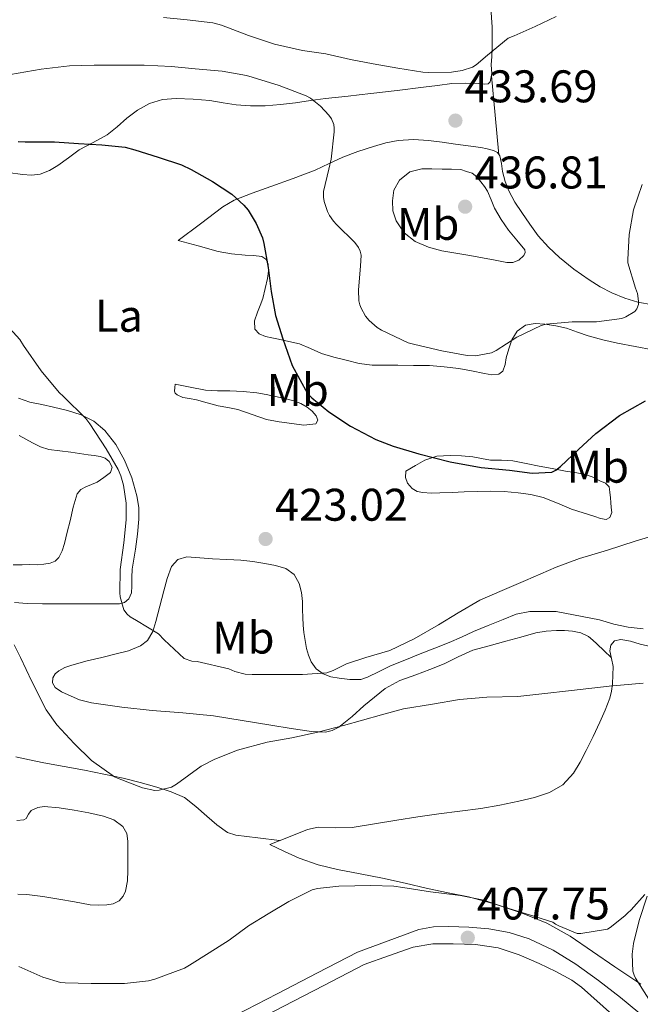
# Model space of a CAD drawing. Extents: x 594005 to 600901, y 720024 to 724747.
# Drawn here: x 597481 to 597617, y 720279 to 720495 of the extents above; entities that cross this region are included whole.
import ezdxf
from ezdxf.enums import TextEntityAlignment as Align

# ---------------------------------------------------------------- set-up
doc = ezdxf.new("R2010")
doc.units = 0
doc.header["$MEASUREMENT"] = 0
doc.linetypes.add('DGN Style 3', pattern=[108.46977400000002, 77.47841000000001, -30.991364])
for name, color, linetype in [('Nivel 21', 7, 'Continuous'), ('Nivel 36', 7, 'Continuous'), ('Nivel 37', 7, 'Continuous'), ('Nivel 4', 7, 'Continuous'), ('Nivel 41', 7, 'Continuous'), ('Nivel 5', 7, 'Continuous'), ('Nivel 7', 7, 'Continuous')]:
    doc.layers.add(name, color=color, linetype=linetype)
doc.styles.add('Style-arial', font='arial.shx', dxfattribs={"bigfont": 'arialbig.shx'})
doc.styles.add('Style-arialn', font='arialn.shx', dxfattribs={"bigfont": 'arialnbig.shx'})

# ---------------------------------------------------------------- blocks, each defined once
blk = doc.blocks.new('5PATER')
at = {"layer": 'Nivel 7', "linetype": 'Continuous', "lineweight": 0}
h = blk.add_hatch(color=53, dxfattribs=at)
edge = h.paths.add_edge_path()
edge.add_ellipse((0, 0), major_axis=(-1.095731442945027, -1.110710700472634), ratio=0.9994222409660316, start_angle=0, end_angle=360)

msp = doc.modelspace()

# ---------------------------------------------------------------- linework, layer by layer
at = {"layer": 'Nivel 21', "color": 7, "linetype": 'DGN Style 3', "lineweight": 0}
msp.add_polyline3d([(597620.9240000001, 720274.0320000001, 408.844), (597613.1159999999, 720280.4569999999, 408.515), (597608.28, 720284.185, 408.265), (597603.2919999999, 720287.737, 407.987), (597598.361, 720290.7960000001, 407.74), (597593.068, 720293.2890000001, 407.555), (597588.726, 720294.6610000001, 407.508), (597584.2679999999, 720295.4650000001, 407.507), (597579.8600000001, 720295.8829999999, 407.507), (597575.452, 720295.993, 407.507), (597572.1229999999, 720295.9439999999, 407.51), (597568.892, 720295.337, 407.507), (597562.183, 720292.8630000001, 407.464), (597555.4739999999, 720290.389, 407.408), (597546.6740000001, 720285.821, 406.944), (597537.8740000001, 720281.253, 406.48), (597526.5619999999, 720275.396, 406.25), (597515.122, 720269.717, 405.984), (597510.902, 720268.1070000001, 405.715), (597506.5619999999, 720266.8530000001, 405.408), (597498.3800000001, 720264.5190000001, 404.841), (597490.1939999999, 720262.2609999999, 404.16), (597481.6200000001, 720260.017, 403.196)], dxfattribs=at)
at = {"layer": 'Nivel 21', "color": 7, "linetype": 'Continuous', "lineweight": 0}
msp.add_polyline3d([(597481.6640000001, 720256.855, 403.112), (597490.99, 720259.2949999999, 404.16), (597499.209, 720261.5630000001, 404.841), (597507.409, 720263.902, 405.408), (597511.8770000001, 720265.193, 405.715), (597516.355, 720266.9010000001, 405.984), (597527.9510000001, 720272.6570000001, 406.25), (597539.287, 720278.527, 406.48), (597548.0889999999, 720283.0959999999, 406.944), (597556.889, 720287.6640000001, 407.408), (597562.2660000001, 720289.5560000001, 407.466), (597567.6440000001, 720291.449, 407.523), (597571.9780000001, 720292.182, 407.55), (597576.4280000001, 720292.185, 407.571), (597581.3489999999, 720292.0419999999, 407.625), (597586.2679999999, 720291.3049999999, 407.683), (597590.879, 720289.8230000001, 407.688), (597595.2919999999, 720287.865, 407.683), (597598.929, 720286.1680000001, 407.707), (597602.4099999999, 720284.271, 407.793), (597604.5079999999, 720282.6969999999, 407.923), (597611.3160000001, 720276.672, 408.504), (597618.1229999999, 720270.6470000001, 409.086)], dxfattribs=at)
at = {"layer": 'Nivel 36', "color": 92, "linetype": 'Continuous', "lineweight": 0, "extrusion": (-0.2179288419926215, -0.05448221049813486, 0.9744427682357707), "elevation": -169061.3599298474, "flags": 128}
msp.add_lwpolyline([(-554017.7723819728, 735297.3823303988), (-554026.3644490252, 735298.7044698638), (-554034.9606391834, 735300.0266093288)], dxfattribs=at)
at = {"layer": 'Nivel 36', "color": 92, "linetype": 'Continuous', "lineweight": 0}
for points in [[(597478.872, 720461.1780000001, 422.891), (597482.06, 720460.7450000001, 423.203), (597483.996, 720460.6030000001, 423.561), (597485.932, 720460.825, 423.891), (597487.946, 720461.584, 423.964), (597489.8200000001, 720462.6810000001, 424.019), (597492.1510000001, 720464.409, 424.187), (597494.46, 720466.105, 424.355), (597497.5549999999, 720467.719, 424.358), (597500.6200000001, 720469.385, 424.403), (597502.7919999999, 720471.2010000001, 424.881), (597504.9240000001, 720473.081, 425.395), (597507.2679999999, 720474.7949999999, 425.682), (597509.852, 720476.2490000001, 425.971), (597512.7509999999, 720477.1270000001, 426.275), (597515.7080000001, 720477.3530000001, 426.579), (597519.416, 720477.2550000001, 426.812), (597523.1000000001, 720476.9369999999, 427.123), (597525.99, 720476.46, 427.755), (597528.8759999999, 720476.0090000001, 428.467), (597532.0449999999, 720475.757, 429.082), (597535.212, 720475.7690000001, 429.699), (597538.5549999999, 720476.0349999999, 430.442), (597541.8999999999, 720476.425, 431.187), (597545.1780000001, 720476.9029999999, 431.59), (597548.46, 720477.3530000001, 431.907), (597553.3870000001, 720477.9099999999, 433.248), (597555.8459999999, 720478.185, 433.941), (597558.348, 720478.473, 434.275), (597564.131, 720479.158, 434.243), (597569.916, 720479.8489999999, 434.163), (597573.02, 720480.2409999999, 434.204), (597576.1240000001, 720480.6329999999, 434.227), (597579.0149999999, 720480.72, 434.15), (597581.916, 720480.665, 434.051), (597583.3840000001, 720480.533, 434.041), (597584.058, 720480.6059999999, 434.049), (597584.54, 720481.0009999999, 434.067), (597584.881, 720482.8389999999, 434.206), (597584.78, 720484.729, 434.435), (597584.902, 720486.55, 434.705), (597584.9880000001, 720488.361, 435.075), (597584.994, 720489.537, 435.42), (597584.9880000001, 720490.713, 435.763), (597584.98, 720492.969, 436.315), (597584.476, 720500.537, 437.427)], [(597620.156, 720422.3289999999, 426.627), (597616.294, 720423.061, 427.343), (597612.4280000001, 720423.7849999999, 428.035), (597609.2280000001, 720424.517, 428.201), (597606.0279999999, 720425.3530000001, 428.275), (597603.6440000001, 720426.2010000001, 428.566), (597601.26, 720427.081, 428.851), (597598.902, 720427.5989999999, 429.031), (597596.524, 720427.929, 429.139), (597594.3800000001, 720428.1059999999, 429.105), (597592.236, 720427.7050000001, 429.059), (597590.415, 720426.395, 429.148), (597589.2760000001, 720424.5050000001, 429.299), (597588.6030000001, 720422.534, 429.613), (597588.0120000001, 720420.5530000001, 429.891), (597587.8060000001, 720419.085, 429.777), (597587.2760000001, 720417.6410000001, 429.475), (597586.4210000001, 720416.9850000001, 429.185), (597584.8740000001, 720416.852, 428.643), (597583.26, 720417.129, 428.275), (597580.4739999999, 720417.7010000001, 428.273), (597577.676, 720418.217, 428.307), (597574.45, 720418.629, 428.011), (597571.212, 720418.8729999999, 427.731), (597567.7409999999, 720418.915, 427.487), (597564.2679999999, 720418.9369999999, 427.267), (597561.483, 720418.9280000001, 427.173), (597558.7, 720418.9369999999, 427.091), (597555.811, 720419.3230000001, 426.785), (597552.956, 720420.0249999999, 426.435), (597550.2550000001, 720420.7180000001, 426.444), (597547.5800000001, 720421.513, 426.435), (597545.158, 720422.6410000001, 425.866), (597542.716, 720423.6570000001, 425.283), (597540.422, 720424.169, 425.132), (597538.1240000001, 720424.665, 424.947), (597536.6910000001, 720424.969, 424.748), (597535.26, 720425.273, 424.547), (597533.885, 720425.8019999999, 424.346), (597532.9240000001, 720426.825, 424.147), (597532.899, 720428.683, 424.134), (597533.548, 720430.5530000001, 424.387), (597534.1329999999, 720432.0419999999, 424.749), (597534.6840000001, 720433.561, 425.075), (597535.244, 720435.744, 425.216), (597535.7080000001, 720437.9450000001, 425.331), (597535.9480000001, 720439.5490000001, 425.565), (597535.868, 720441.1610000001, 425.715), (597535.3859999999, 720442.172, 425.592), (597534.4920000001, 720442.7609999999, 425.379), (597532.6780000001, 720442.9539999999, 424.946), (597530.844, 720443.081, 424.579), (597527.8659999999, 720443.378, 424.283), (597524.9240000001, 720443.881, 424.099), (597520.54, 720445.081, 423.867), (597516.156, 720446.281, 423.635), (597521.068, 720449.953, 424.643), (597525.98, 720453.625, 425.651), (597528.412, 720455.091, 426.148), (597532.408, 720456.665, 426.952), (597536.4920000001, 720458.0730000001, 427.747), (597541.352, 720459.8670000001, 428.52), (597546.1880000001, 720461.689, 429.379), (597549.2209999999, 720463.105, 430.114), (597552.236, 720464.537, 430.867), (597555.547, 720465.784, 431.678), (597558.94, 720466.889, 432.483), (597561.6340000001, 720467.6570000001, 432.885), (597564.396, 720468.2010000001, 433.043), (597567.7280000001, 720468.419, 433.101), (597571.0519999999, 720468.185, 433.171), (597573.996, 720467.777, 433.388), (597576.94, 720467.369, 433.587), (597579.7150000001, 720467, 433.667), (597582.4920000001, 720466.6329999999, 433.699), (597583.8999999999, 720466.3740000001, 433.692), (597585.2919999999, 720465.977, 433.667), (597586.108, 720465.5290000001, 433.613), (597586.6680000001, 720464.7930000001, 433.555), (597586.996, 720463.104, 433.727)], [(597586.996, 720463.104, 433.727), (597587.212, 720461.4169999999, 433.907), (597587.8260000001, 720459.227, 433.76), (597588.6200000001, 720457.1130000001, 433.459), (597589.9410000001, 720454.7, 432.801), (597591.436, 720452.3770000001, 432.291), (597593.1980000001, 720449.825, 432.229), (597595.084, 720447.321, 432.195), (597597.2919999999, 720444.8119999999, 432.089), (597599.692, 720442.521, 431.939), (597602.8459999999, 720439.962, 431.408), (597606.1880000001, 720437.6410000001, 430.819), (597608.6429999999, 720436.148, 430.72), (597611.196, 720434.825, 430.595), (597614.014, 720433.658, 430.198), (597616.908, 720432.7450000001, 429.811), (597620.162, 720432.1410000001, 429.517)], [(597515.4839999999, 720414.7930000001, 421.987), (597518.8119999999, 720414.145, 422.483), (597522.1399999999, 720413.497, 422.979), (597524.7849999999, 720413.3459999999, 423.45), (597527.452, 720413.369, 423.907), (597530.4140000001, 720413.176, 424.255), (597533.372, 720412.8729999999, 424.547), (597535.44, 720412.524, 424.749), (597537.5, 720412.105, 424.915), (597539.513, 720411.6499999999, 425.002), (597541.5160000001, 720411.129, 425.027), (597543.01, 720410.5689999999, 425.028), (597544.4439999999, 720409.7849999999, 425.027), (597545.5419999999, 720408.8999999999, 425.028), (597546.4280000001, 720407.881, 425.011), (597546.7320000001, 720406.9199999999, 424.677), (597546.3160000001, 720406.1370000001, 424.179), (597543.733, 720405.808, 423.08), (597541.0360000001, 720406.185, 422.387), (597538.2760000001, 720406.548, 422.345), (597535.548, 720407.065, 422.371), (597532.3929999999, 720408.175, 422.286), (597529.2280000001, 720409.257, 422.131), (597527.0760000001, 720409.6710000001, 421.831), (597524.9240000001, 720410.0889999999, 421.507), (597522.538, 720410.72, 421.296), (597520.156, 720411.369, 421.155), (597518.666, 720411.6240000001, 421.112), (597517.1640000001, 720411.913, 421.075), (597515.962, 720412.4480000001, 420.861), (597515.5120000001, 720412.8400000001, 420.813), (597515.3559999999, 720413.2890000001, 420.979), (597515.4199999999, 720414.041, 421.483), (597515.4839999999, 720414.7930000001, 421.987)], [(597480.3160000001, 720366.9610000001, 415.945), (597483.1000000001, 720366.729, 416.355), (597486.459, 720366.693, 416.554), (597489.8200000001, 720366.6969999999, 416.803), (597492.8090000001, 720366.6969999999, 417.274), (597495.788, 720366.6969999999, 417.827), (597498.2490000001, 720366.6969999999, 418.317), (597500.7, 720366.6969999999, 418.867), (597502.006, 720366.6969999999, 419.284), (597503.2919999999, 720366.6969999999, 419.731), (597504.413, 720366.9839999999, 419.981), (597505.372, 720367.753, 420.227), (597505.9410000001, 720369.0989999999, 420.873), (597506.0120000001, 720370.585, 421.539), (597506.006, 720372.4169999999, 422.014), (597506.0760000001, 720374.2490000001, 422.179), (597506.446, 720376.4650000001, 422.075), (597506.828, 720378.6810000001, 421.971), (597507.253, 720381.946, 421.847), (597507.564, 720385.2250000001, 421.731), (597507.5160000001, 720387.784, 421.735), (597507.1159999999, 720390.345, 421.731), (597505.9979999999, 720394.317, 421.358), (597504.396, 720398.1370000001, 420.963), (597502.517, 720401.55, 420.796), (597500.06, 720404.6329999999, 420.627), (597497.669, 720406.672, 420.453), (597494.9240000001, 720408.057, 420.275), (597491.898, 720409.0009999999, 420.218), (597488.8600000001, 720409.7849999999, 420.163), (597486.2509999999, 720410.315, 419.763), (597483.6440000001, 720410.889, 419.347), (597481.1769999999, 720411.6969999999, 419.207)], [(597481.3500000001, 720403.5819999999, 416.647), (597484.22, 720401.913, 416.995), (597485.976, 720401.0530000001, 417.234), (597487.8360000001, 720400.5050000001, 417.427), (597490.253, 720400.21, 417.472), (597492.6680000001, 720399.929, 417.475), (597494.5560000001, 720399.6259999999, 417.514), (597496.4439999999, 720399.321, 417.571), (597497.7660000001, 720399.1510000001, 417.75), (597499.084, 720398.9850000001, 417.939), (597500.1329999999, 720398.5830000001, 417.976), (597501.068, 720397.8489999999, 417.955), (597501.6699999999, 720396.6000000001, 417.894), (597501.324, 720395.4169999999, 417.827), (597499.895, 720394.3489999999, 417.714), (597498.396, 720393.3530000001, 417.603), (597495.9480000001, 720392.3030000001, 417.623), (597494.818, 720391.7050000001, 417.669), (597494.044, 720390.777, 417.667), (597493.128, 720387.848, 417.435), (597492.476, 720384.841, 417.187), (597491.869, 720382.369, 417.172), (597491.26, 720379.8970000001, 417.123), (597490.7620000001, 720378.324, 416.941), (597489.98, 720376.825, 416.755), (597489.1740000001, 720376.006, 416.668), (597488.1399999999, 720375.561, 416.595), (597486.7350000001, 720375.335, 416.521), (597485.324, 720375.257, 416.451), (597483.652, 720375.2660000001, 416.37), (597481.98, 720375.257, 416.291), (597480.0009999999, 720375.1980000001, 416.198)], [(597566.0760000001, 720395.7209999999, 424.371), (597568.132, 720396.953, 424.683), (597570.1880000001, 720398.185, 424.995), (597572.862, 720399.021, 425.358), (597575.74, 720399.145, 425.715), (597578.2250000001, 720399.094, 425.89), (597580.7, 720398.8729999999, 425.811), (597582.645, 720398.4890000001, 425.442), (597584.588, 720398.121, 425.059), (597587.048, 720398.128, 424.89), (597589.5, 720398.041, 424.723), (597592.3870000001, 720397.4580000001, 424.36), (597595.2760000001, 720396.8729999999, 424.003), (597598.148, 720396.3119999999, 424.122), (597601.02, 720395.753, 424.275), (597603.0789999999, 720395.4210000001, 423.968), (597605.132, 720395.081, 423.619), (597606.8800000001, 720394.477, 423.615), (597608.5719999999, 720393.6570000001, 423.571), (597609.781, 720393.1130000001, 423.137), (597610.5719999999, 720392.281, 422.659), (597610.7749999999, 720391.1240000001, 422.529), (597610.8759999999, 720389.929, 422.355), (597610.9780000001, 720388.865, 421.976), (597611.068, 720387.801, 421.587), (597611.166, 720386.6740000001, 421.24), (597610.7320000001, 720385.577, 420.963), (597609.9739999999, 720385.1610000001, 420.855), (597608.693, 720385.358, 420.831), (597607.436, 720385.8330000001, 420.915), (597604.8770000001, 720386.602, 421.301), (597602.3319999999, 720387.449, 421.635), (597599.2620000001, 720388.743, 421.808), (597596.156, 720389.977, 421.923), (597593.425, 720390.646, 421.979), (597590.6359999999, 720391.017, 422.035), (597587.587, 720391.267, 422.089), (597584.54, 720391.3530000001, 422.163), (597581.7, 720391.2960000001, 422.363), (597578.8600000001, 720391.209, 422.627), (597576.1880000001, 720391.092, 422.835), (597573.5160000001, 720390.969, 423.043), (597571.628, 720390.9550000001, 423.203), (597569.74, 720391.033, 423.379), (597568.5460000001, 720391.273, 423.595), (597567.436, 720391.9610000001, 423.843), (597566.3840000001, 720393.095, 423.769), (597565.98, 720394.345, 423.843), (597566.0760000001, 720395.7209999999, 424.371)], [(597618.0279999999, 720361.1769999999, 418.163), (597614.8, 720361.6000000001, 417.877), (597611.6440000001, 720362.217, 417.843), (597608.5, 720363.209, 418.443), (597598.9720000001, 720365.033, 419.635), (597596.084, 720365.033, 419.843), (597593.196, 720365.033, 420.051), (597590.2520000001, 720364.422, 419.895), (597587.4040000001, 720363.257, 419.587), (597584.118, 720361.966, 419.486), (597580.8600000001, 720360.6170000001, 419.395), (597578.217, 720359.4099999999, 419.33), (597575.564, 720358.233, 419.267), (597572.379, 720356.986, 419.16), (597569.196, 720355.737, 419.187), (597565.844, 720354.369, 419.395), (597562.7110000001, 720353.0900000001, 419.589), (597560.185, 720351.838, 419.428), (597557.6599999999, 720350.585, 419.267), (597556.186, 720350.1359999999, 419.302), (597553.8130000001, 720350.128, 419.669), (597551.436, 720350.409, 420.115), (597549.6440000001, 720350.6740000001, 420.461), (597547.8999999999, 720351.321, 420.787), (597546.4180000001, 720352.4569999999, 420.807), (597545.3400000001, 720353.9610000001, 420.819), (597544.6840000001, 720355.409, 421.033), (597544.2679999999, 720356.905, 421.267), (597543.9539999999, 720358.6429999999, 421.547), (597543.7239999999, 720360.3770000001, 421.843), (597543.581, 720362.0290000001, 422.313), (597543.4680000001, 720363.689, 422.723), (597543.419, 720365.4410000001, 422.851), (597543.388, 720367.209, 422.963), (597543.1869999999, 720369.196, 423.17), (597542.6840000001, 720371.1610000001, 423.315), (597541.564, 720373.1329999999, 423.34), (597539.756, 720374.4410000001, 423.347), (597537.4750000001, 720375.1059999999, 423.356), (597535.1640000001, 720375.513, 423.363), (597532.521, 720375.9380000001, 423.363), (597529.8840000001, 720376.2490000001, 423.299), (597526.7949999999, 720376.413, 422.822), (597523.7080000001, 720376.5530000001, 422.195), (597520.888, 720376.7609999999, 421.827), (597518.06, 720376.953, 421.539), (597516.0959999999, 720376.3740000001, 421.551), (597514.6840000001, 720374.841, 421.571), (597513.7139999999, 720372.217, 421.059), (597512.9880000001, 720369.5290000001, 420.563), (597512.1100000001, 720366.162, 420.463), (597511.2280000001, 720362.7930000001, 420.355), (597510.625, 720360.628, 420.201), (597509.452, 720358.665, 419.955), (597507.899, 720357.4550000001, 419.666), (597505.3090000001, 720356.396, 419.217), (597502.588, 720355.7209999999, 418.755), (597499.3999999999, 720354.9580000001, 418.204), (597496.22, 720354.185, 417.651), (597494.425, 720353.709, 417.274), (597492.6359999999, 720353.209, 416.979), (597491.3230000001, 720352.717, 416.953), (597490.044, 720352.0249999999, 416.995), (597489.2390000001, 720351.338, 417.013), (597488.6840000001, 720350.5050000001, 417.027), (597488.619, 720349.3999999999, 417.035)], [(597488.619, 720349.3999999999, 417.035), (597489.2280000001, 720348.361, 417.043), (597490.5760000001, 720347.398, 417.06), (597492.0279999999, 720346.713, 417.075), (597494.5689999999, 720345.6869999999, 416.888), (597497.1799999999, 720344.969, 416.627), (597503.81, 720344.065, 416.308), (597510.46, 720343.337, 416.099), (597517.2, 720342.8219999999, 416.032), (597523.916, 720342.121, 415.955), (597530.1969999999, 720341.1140000001, 415.809), (597536.476, 720340.0889999999, 415.667), (597540.916, 720339.3800000001, 415.6), (597545.3559999999, 720338.6810000001, 415.539), (597548.419, 720338.5830000001, 415.443), (597549.929, 720338.943, 415.39), (597551.372, 720339.689, 415.363), (597554.2590000001, 720342.004, 415.446), (597556.8759999999, 720344.3289999999, 415.635), (597559.169, 720346.2720000001, 415.84), (597561.5, 720348.169, 416.019), (597564.7320000001, 720349.8770000001, 416.125), (597568.22, 720351.145, 416.179), (597571.327, 720352.3330000001, 416.205), (597574.4280000001, 720353.5290000001, 416.227), (597577.5490000001, 720355.104, 416.243), (597580.7320000001, 720356.5050000001, 416.259), (597584.338, 720357.513, 416.31), (597587.9480000001, 720358.5050000001, 416.371), (597591.2490000001, 720359.413, 416.396), (597594.5560000001, 720360.3130000001, 416.355), (597596.8049999999, 720360.6969999999, 416.263), (597599.084, 720360.8570000001, 416.163), (597600.8430000001, 720360.8729999999, 416.105), (597602.604, 720360.713, 416.051), (597604.382, 720360.3470000001, 416.008), (597606.044, 720359.5290000001, 415.971), (597607.0279999999, 720358.746, 415.985), (597607.8999999999, 720357.9450000001, 415.827), (597609.476, 720356.4180000001, 415.122), (597611.051, 720354.892, 414.416)], [(597617.5320000001, 720283.3530000001, 410.611), (597614.703, 720285.27, 410.607), (597611.868, 720287.1769999999, 410.563), (597606.9780000001, 720290.54, 410.344), (597602.0760000001, 720293.8970000001, 410.099), (597596.9780000001, 720296.72, 409.935), (597591.548, 720298.9210000001, 409.859), (597585.727, 720300.909, 409.986), (597579.804, 720302.4890000001, 410.147), (597575.298, 720303.4040000001, 410.13), (597570.7960000001, 720304.3289999999, 410.147), (597565.8759999999, 720305.466, 410.309), (597560.956, 720306.601, 410.483), (597556.0320000001, 720307.557, 410.61), (597551.1000000001, 720308.4890000001, 410.739), (597546.8060000001, 720309.494, 410.949), (597542.6840000001, 720310.953, 411.379), (597539.452, 720312.4410000001, 411.851), (597536.22, 720313.929, 412.323), (597540.348, 720315.601, 412.339), (597544.476, 720317.273, 412.355), (597546.827, 720317.7760000001, 412.312), (597550.5419999999, 720317.629, 412.143), (597554.2520000001, 720317.6570000001, 412.019), (597559.162, 720318.5009999999, 412.057), (597564.0760000001, 720319.321, 412.083), (597568.682, 720320.0190000001, 411.995), (597573.2919999999, 720320.6969999999, 411.907), (597577.8910000001, 720321.2749999999, 411.851), (597582.4920000001, 720321.8489999999, 411.811), (597586.672, 720322.5989999999, 411.831), (597590.828, 720323.4809999999, 411.955), (597594.212, 720324.274, 412.361), (597597.5320000001, 720325.321, 412.771), (597600.4650000001, 720327.0349999999, 412.865), (597602.764, 720329.5930000001, 412.963), (597604.263, 720332.0220000001, 413.092), (597605.5800000001, 720334.521, 413.235), (597607.0860000001, 720337.6240000001, 413.443), (597608.5560000001, 720340.7450000001, 413.651), (597609.717, 720343.3589999999, 413.79), (597610.7479999999, 720346.041, 413.923), (597611.1140000001, 720347.5860000001, 414.024), (597611.308, 720349.1610000001, 414.131), (597611.436, 720351.0490000001, 414.137), (597611.452, 720352.9369999999, 414.131), (597611.0970000001, 720354.676, 414.386), (597610.7320000001, 720356.3929999999, 414.627), (597610.939, 720357.622, 414.649), (597611.74, 720358.5530000001, 414.643), (597613.1499999999, 720358.869, 414.609), (597615.2849999999, 720358.4680000001, 414.544), (597617.4040000001, 720357.8489999999, 414.515), (597621.0020000001, 720357.0249999999, 414.545)], [(597538.3999999999, 720314.8119999999, 412.331), (597533.5819999999, 720315.426, 412.143), (597528.764, 720316.041, 411.955), (597526.9820000001, 720316.608, 412.09), (597524.6440000001, 720318.277, 412.765), (597522.412, 720320.169, 413.411), (597520.0360000001, 720322.314, 413.862), (597517.5320000001, 720324.2650000001, 414.307), (597514.591, 720325.5360000001, 414.744), (597511.5, 720326.4890000001, 415.155), (597507.8300000001, 720327.5490000001, 415.342), (597504.1399999999, 720328.4890000001, 415.187), (597499.892, 720329.3929999999, 414.759), (597495.628, 720330.233, 414.387), (597491.162, 720331.031, 414.273), (597486.7, 720331.8330000001, 414.163), (597482.22, 720332.8189999999, 414.023), (597480.591, 720333.162, 413.946)], [(597480.787, 720319.22, 412.65), (597482.348, 720319.3530000001, 412.931), (597482.8489999999, 720319.6640000001, 412.998), (597483.331, 720320.619, 413.061), (597483.98, 720321.433, 413.091), (597485.372, 720322.0719999999, 413.089), (597486.8119999999, 720322.3130000001, 413.091), (597490.0860000001, 720321.997, 413.254), (597493.3559999999, 720321.497, 413.427), (597496.5970000001, 720320.875, 413.361), (597499.8200000001, 720320.1370000001, 413.315), (597502.067, 720319.389, 413.548), (597504.044, 720317.8970000001, 413.795), (597504.905, 720316.369, 413.851), (597505.148, 720314.729, 413.907), (597505.162, 720312.618, 414.084), (597505.148, 720310.5050000001, 414.259), (597505.108, 720308.274, 414.208), (597505.0360000001, 720306.041, 414.163), (597504.6329999999, 720303.727, 414.385), (597504.091, 720302.6510000001, 414.513), (597503.2280000001, 720301.6570000001, 414.611), (597501.9099999999, 720300.9569999999, 414.686), (597500.5079999999, 720300.777, 414.739), (597498.673, 720300.675, 414.801), (597496.8600000001, 720300.777, 414.691), (597493.453, 720301.378, 414.099), (597490.044, 720301.977, 413.491), (597486.5149999999, 720302.564, 412.898), (597482.9880000001, 720303.017, 412.291), (597481.014, 720303.06, 411.837)]]:
    msp.add_polyline3d(points, dxfattribs=at)
at = {"layer": 'Nivel 4', "color": 30, "linetype": 'Continuous', "lineweight": 30, "elevation": 425, "flags": 128}
msp.add_lwpolyline([(597481.1270000001, 720467.935), (597482.663, 720467.855), (597489.0630000001, 720467.855), (597494.3430000001, 720467.551), (597499.463, 720467.199), (597504.551, 720466.7350000001), (597506.631, 720466.159), (597511.767, 720464.527), (597516.855, 720462.8470000001), (597518.9990000001, 720461.8230000001), (597523.6710000001, 720459.2150000001), (597527.9110000001, 720456.3829999999), (597530.567, 720454.0150000001), (597531.479, 720452.9269999999), (597533.287, 720449.9990000001), (597534.615, 720446.8630000001), (597534.9510000001, 720445.615), (597535.8470000001, 720440.3829999999), (597536.503, 720435.1030000001), (597537.463, 720429.8389999999), (597539.0630000001, 720424.719), (597541.1429999999, 720418.895), (597544.503, 720412.7509999999), (597545.415, 720411.791), (597549.175, 720408.7509999999), (597553.895, 720405.615), (597559.4469999999, 720402.6710000001), (597563.271, 720401.2309999999), (597568.8870000001, 720399.5190000001), (597575.7990000001, 720397.7749999999), (597582.567, 720396.575), (597588.7749999999, 720395.983), (597593.7350000001, 720395.327), (597598.0549999999, 720395.5349999999), (597598.8870000001, 720395.967), (597599.9110000001, 720396.783), (597603.9750000001, 720400.527), (597607.703, 720403.983), (597612.9029999999, 720407.967), (597618.5349999999, 720411.183)], dxfattribs=at)
at = {"layer": 'Nivel 5', "color": 30, "linetype": 'Continuous', "lineweight": 0, "flags": 128}
for points, elevation in [([(597512.967, 720495.119), (597518.119, 720494.6070000001), (597523.7350000001, 720493.935), (597525.639, 720493.423), (597531.5430000001, 720491.183), (597537.2550000001, 720489.2949999999), (597543.4310000001, 720487.871), (597548.5190000001, 720487.183), (597553.943, 720485.9029999999), (597558.871, 720484.9909999999), (597564.327, 720483.983), (597569.7990000001, 720483.119), (597571.047, 720483.1030000001), (597576.087, 720483.119), (597578.423, 720483.487), (597580.679, 720484.271), (597581.4469999999, 720484.767), (597583.959, 720486.895), (597588.503, 720490.5590000001), (597589.767, 720491.135), (597594.3589999999, 720493.135), (597599.0149999999, 720495.3589999999)], 435), ([(597479.3829999999, 720482.639), (597486.1510000001, 720483.791), (597492.311, 720484.527), (597497.7509999999, 720484.703), (597503.2390000001, 720484.6869999999), (597508.6950000001, 720484.655), (597514.663, 720484.3829999999), (597519.879, 720483.9029999999), (597525.783, 720483.3589999999), (597531.1270000001, 720482.3829999999), (597532.3430000001, 720482.0630000001), (597538.2949999999, 720480.223), (597544.2309999999, 720477.967), (597545.1429999999, 720477.423), (597547.335, 720475.7110000001), (597549.1910000001, 720473.7590000001), (597549.7350000001, 720472.9110000001), (597550.247, 720471.6470000001), (597550.375, 720470.8470000001), (597550.375, 720470.0630000001), (597549.6869999999, 720464.0630000001), (597549.1429999999, 720461.8870000001), (597548.0390000001, 720457.007), (597548.0390000001, 720455.727), (597548.1669999999, 720454.831), (597548.855, 720452.6229999999), (597549.3030000001, 720451.7590000001), (597550.183, 720450.527), (597550.855, 720449.807), (597554.855, 720445.8389999999), (597555.655, 720444.719), (597556.023, 720443.9029999999), (597556.2309999999, 720443.0390000001), (597556.1030000001, 720440.6229999999), (597555.655, 720435.487), (597555.783, 720433.0549999999), (597555.959, 720432.2069999999), (597556.2309999999, 720431.439), (597557.1910000001, 720429.679), (597557.9909999999, 720428.719), (597559.767, 720427.183), (597560.6950000001, 720426.6070000001), (597566.5349999999, 720423.8230000001), (597568.007, 720423.503), (597573.9110000001, 720422.095), (597579.479, 720421.0549999999), (597581.3030000001, 720420.9750000001), (597584.807, 720421.6950000001), (597585.815, 720422.1910000001), (597590.4070000001, 720425.1030000001), (597595.7350000001, 720427.6470000001), (597596.8230000001, 720427.919), (597602.487, 720428.463), (597607.8630000001, 720428.463), (597613.3670000001, 720429.183), (597614.2949999999, 720429.5349999999), (597616.2309999999, 720430.7350000001), (597616.6950000001, 720431.311), (597617.031, 720432.271), (597617.031, 720432.959), (597616.791, 720434.6869999999), (597616.4070000001, 720435.8230000001), (597614.7110000001, 720441.375), (597614.6950000001, 720442.1429999999), (597614.983, 720447.5830000001), (597615.9750000001, 720453.007), (597617.831, 720458.5590000001)], 430), ([(597578.071, 720461.7990000001), (597576.0390000001, 720461.8630000001), (597574.007, 720461.9269999999), (597571.767, 720461.9639999999), (597569.527, 720461.943), (597566.9469999999, 720461.334), (597564.6470000001, 720459.5109999999), (597563.432, 720457.2679999999), (597563.111, 720454.9510000001), (597563.2010000001, 720452.77), (597563.9110000001, 720450.5989999999), (597565.693, 720447.9639999999), (597568.119, 720446.071), (597570.993, 720444.817), (597573.959, 720444.0390000001), (597577.0160000001, 720443.504), (597580.071, 720442.967), (597582.8470000001, 720442.4569999999), (597585.6229999999, 720441.943), (597588.2010000001, 720441.4580000001), (597589.5, 720441.4850000001), (597590.791, 720441.943), (597591.922, 720443.004), (597592.1939999999, 720443.631), (597592.119, 720444.199), (597590.396, 720446.3430000001), (597588.5190000001, 720448.5349999999), (597586.969, 720450.8800000001), (597585.5109999999, 720453.3189999999), (597584.7390000001, 720455.183), (597583.959, 720457.047), (597583.2779999999, 720458.098), (597582.503, 720459.095), (597581.6359999999, 720460.233), (597580.551, 720461.031), (597579.311, 720461.415), (597578.071, 720461.7990000001)], 435), ([(597479.274, 720426.966), (597481.4310000001, 720424.591), (597482.2309999999, 720423.263), (597486.135, 720417.6950000001), (597490.071, 720413.007), (597491.031, 720412.1270000001), (597495.9269999999, 720407.2790000001), (597496.8230000001, 720406.1270000001), (597500.375, 720400.6070000001), (597502.9990000001, 720396.1429999999), (597503.6229999999, 720394.703), (597504.183, 720392.703), (597504.727, 720388.7509999999), (597504.727, 720385.1030000001), (597504.2790000001, 720380.047), (597503.4310000001, 720374.2390000001), (597503.3670000001, 720369.119), (597503.479, 720368.1910000001), (597504.263, 720365.3430000001), (597504.967, 720364.3829999999), (597505.655, 720363.807), (597507.031, 720363.007), (597511.8470000001, 720360.095), (597513.0630000001, 720358.831), (597517.4950000001, 720354.7350000001), (597519.1429999999, 720354.1270000001), (597520.3430000001, 720354.0150000001), (597527.2390000001, 720352.415), (597528.567, 720351.8389999999), (597530.8230000001, 720351.2949999999), (597532.375, 720351.2150000001), (597538.071, 720351.2150000001), (597543.415, 720351.2150000001), (597548.7590000001, 720351.5989999999), (597550.119, 720352.0630000001), (597553.031, 720353.5349999999), (597557.3030000001, 720354.943), (597562.5349999999, 720356.4950000001), (597567.879, 720359.007), (597573.175, 720362.047), (597577.5109999999, 720364.703), (597582.2949999999, 720367.4550000001), (597587.1910000001, 720369.615), (597592.2949999999, 720371.791), (597598.967, 720374.7350000001), (597604.1030000001, 720376.591), (597610.263, 720378.4469999999), (597616.2790000001, 720380.3829999999), (597622.1510000001, 720382.1429999999)], 420), ([(597480.247, 720357.7150000001), (597481.575, 720354.959), (597484.087, 720349.6950000001), (597487.2069999999, 720343.4550000001), (597489.5430000001, 720340.1910000001), (597493.399, 720336.111), (597497.1429999999, 720332.335), (597502.2150000001, 720328.7990000001), (597502.8870000001, 720328.463), (597508.3430000001, 720326.3670000001), (597511.0149999999, 720325.8230000001), (597512.007, 720325.855), (597514.7110000001, 720326.5590000001), (597515.767, 720327.199), (597521.223, 720331.1030000001), (597524.1669999999, 720332.6869999999), (597529.1910000001, 720334.655), (597535.6710000001, 720336.415), (597541.031, 720337.2949999999), (597546.7749999999, 720338.591), (597552.4070000001, 720339.9990000001), (597560.6950000001, 720342.335), (597565.527, 720343.663), (597571.9269999999, 720344.703), (597577.7990000001, 720345.6950000001), (597583.815, 720346.2390000001), (597590.5989999999, 720346.3670000001), (597595.8470000001, 720346.959), (597602.3589999999, 720347.679), (597610.5830000001, 720348.6710000001), (597618.023, 720349.311)], 415), ([(597481.237, 720287.273), (597486.5190000001, 720284.879), (597490.375, 720283.743), (597491.3829999999, 720283.663), (597497.1270000001, 720283.503), (597504.3910000001, 720283.5349999999), (597509.6229999999, 720284.1270000001), (597511.0789999999, 720284.479), (597517.5109999999, 720286.8470000001), (597518.6470000001, 720287.503), (597522.935, 720290.271), (597527.3189999999, 720293.0390000001), (597531.6070000001, 720296.1270000001), (597535.9110000001, 720298.7990000001), (597540.3910000001, 720301.4550000001), (597545.5109999999, 720304.0150000001), (597546.727, 720304.3189999999), (597551.351, 720304.8630000001), (597558.3910000001, 720304.959), (597563.4310000001, 720304.8630000001), (597565.3670000001, 720304.5590000001), (597571.4469999999, 720303.631), (597578.0549999999, 720302.783), (597583.1429999999, 720301.7590000001), (597586.743, 720300.5109999999), (597593.175, 720298.5590000001), (597598.2309999999, 720296.9269999999), (597598.871, 720296.5430000001), (597599.5590000001, 720296.1429999999), (597603.575, 720294.463), (597604.4070000001, 720294.463), (597610.2150000001, 720295.4070000001), (597610.807, 720295.7590000001), (597614.071, 720298.335), (597614.5989999999, 720298.9269999999), (597615.463, 720299.6470000001), (597618.439, 720303.007)], 410), ([(597618.9029999999, 720302.6710000001), (597617.159, 720297.327), (597615.9269999999, 720292.3030000001), (597615.6710000001, 720289.935), (597615.767, 720286.2390000001), (597616.0549999999, 720285.311), (597616.375, 720284.703), (597619.335, 720280.095)], 410)]:
    msp.add_lwpolyline(points, dxfattribs=dict(at, elevation=elevation))

# ---------------------------------------------------------------- block references
at = {"layer": 'Nivel 7', "color": 53, "linetype": 'Continuous', "lineweight": 0}
for p in [(597576.919, 720472.5349999999, 433.688), (597579.047, 720453.6710000001, 436.808), (597535.3189999999, 720380.8870000001, 423.016), (597579.6229999999, 720293.5430000001, 407.752)]:
    msp.add_blockref('5PATER', p, dxfattribs=at)

# ---------------------------------------------------------------- texts
at = {"layer": 'Nivel 37', "color": 92, "linetype": 'Continuous', "lineweight": 0, "style": 'Style-arialn'}
for s, p in [('Mb', (597570.9528623526, 720449.9010009998, 435.409)), ('La', (597503.1662111653, 720429.7780009999, 421.852)), ('Mb', (597542.3448623526, 720413.5490009999, 425.001)), ('Mb', (597608.1368623527, 720396.717001, 423.987)), ('Mb', (597530.4408623527, 720359.277001, 421.141))]:
    msp.add_text(s, height=7.000002, dxfattribs=at).set_placement(p, align=Align.MIDDLE_CENTER)
at = {"layer": 'Nivel 41', "color": 7, "linetype": 'Continuous', "lineweight": 0, "style": 'Style-arial'}
for s, p in [('433.69', (597578.905, 720476.5349999999, 433.688)), ('436.81', (597581.1259999999, 720457.6710000001, 436.808)), ('423.02', (597537.3700000001, 720384.8870000001, 423.016)), ('407.75', (597581.6089999999, 720297.5430000001, 407.752))]:
    msp.add_text(s, height=7.000002, dxfattribs=at).set_placement(p)

doc.saveas('drawing.dxf')
